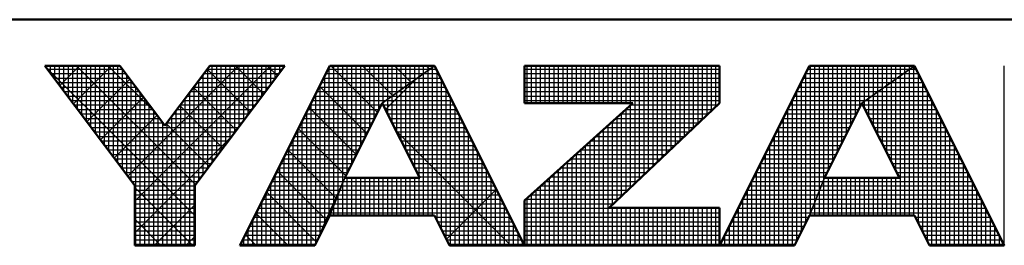
# Model space of a CAD drawing. Units: millimetres. Extents: x 0 to 1055, y -1 to 742.
# Drawn here: x 484 to 539, y 3 to 15 of the extents above; entities that cross this region are included whole.
import ezdxf

# ---------------------------------------------------------------- set-up
doc = ezdxf.new("R2010")
doc.units = ezdxf.units.MM
doc.header["$LTSCALE"] = 0.454724
doc.layers.add('NoLayerName_001', color=7, linetype='Continuous')

# ---------------------------------------------------------------- blocks, each defined once
blk = doc.blocks.new('JZB_0001')
at = {"layer": 'NoLayerName_001', "color": 6, "linetype": 'Continuous', "lineweight": 50}
for p, q in [((406.151, 6.583), (122.426, 6.583)), ((192.928, 5.558), (194.595, 5.558)), ((194.928, 2.892), (192.928, 5.558)), ((194.595, 5.558), (195.595, 4.225)), ((195.595, 4.225), (196.595, 5.558)), ((198.261, 5.558), (196.261, 2.892)), ((196.595, 5.558), (198.261, 5.558)), ((199.261, 5.558), (197.261, 1.558)), ((201.595, 5.558), (199.261, 5.558)), ((203.595, 1.558), (201.595, 5.558)), ((203.595, 5.558), (207.928, 5.558)), ((203.595, 5.558), (203.595, 4.725)), ((209.928, 5.558), (207.928, 1.558)), ((207.928, 5.558), (207.928, 4.725)), ((212.261, 5.558), (209.928, 5.558)), ((214.261, 1.558), (212.261, 5.558)), ((200.428, 4.725), (199.595, 3.058)), ((201.266, 3.058), (200.428, 4.725)), ((203.595, 4.725), (206.002, 4.725)), ((203.595, 2.558), (206.002, 4.725)), ((207.928, 4.725), (205.478, 2.392)), ((211.095, 4.725), (210.261, 3.058)), ((211.933, 3.058), (211.095, 4.725)), ((194.928, 1.558), (194.928, 2.892)), ((196.261, 2.892), (196.261, 1.558)), ((199.595, 3.058), (201.266, 3.058)), ((210.261, 3.058), (211.933, 3.058)), ((203.595, 1.558), (203.595, 2.558)), ((198.928, 1.558), (199.261, 2.225)), ((199.261, 2.225), (201.595, 2.225)), ((201.595, 2.225), (201.928, 1.558)), ((207.928, 2.392), (205.478, 2.392)), ((207.928, 1.558), (207.928, 2.392)), ((209.595, 1.558), (209.928, 2.225)), ((209.928, 2.225), (212.261, 2.225)), ((212.261, 2.225), (212.595, 1.558)), ((196.261, 1.558), (194.928, 1.558)), ((197.261, 1.558), (198.928, 1.558)), ((201.928, 1.558), (203.595, 1.558)), ((203.595, 1.558), (207.928, 1.558)), ((207.928, 1.558), (209.595, 1.558)), ((212.595, 1.558), (214.261, 1.558))]:
    blk.add_line(p, q, dxfattribs=at)
at = {"layer": 'NoLayerName_001', "color": 6, "linetype": 'Continuous', "lineweight": 25}
for p, q in [((192.928, 5.558), (194.928, 2.892)), ((194.595, 5.558), (192.928, 5.558)), ((192.928, 5.558), (194.928, 2.892)), ((194.595, 5.558), (192.928, 5.558)), ((194.595, 5.558), (192.928, 5.558)), ((192.928, 5.558), (194.928, 2.892)), ((192.928, 5.558), (194.928, 2.892)), ((194.595, 5.558), (192.928, 5.558)), ((192.928, 5.558), (194.928, 2.892)), ((194.595, 5.558), (192.928, 5.558)), ((192.928, 5.558), (194.928, 2.892)), ((194.595, 5.558), (192.928, 5.558)), ((194.595, 5.558), (192.928, 5.558)), ((192.928, 5.558), (194.928, 2.892)), ((194.595, 5.558), (192.928, 5.558)), ((192.928, 5.558), (194.928, 2.892)), ((194.595, 5.558), (192.928, 5.558)), ((192.928, 5.558), (194.928, 2.892)), ((194.595, 5.558), (192.928, 5.558)), ((192.928, 5.558), (194.928, 2.892)), ((194.595, 5.558), (192.928, 5.558)), ((192.928, 5.558), (194.928, 2.892)), ((194.595, 5.558), (192.928, 5.558)), ((192.928, 5.558), (194.928, 2.892)), ((194.595, 5.558), (192.928, 5.558)), ((192.928, 5.558), (194.928, 2.892)), ((194.595, 5.558), (192.928, 5.558)), ((192.928, 5.558), (194.928, 2.892)), ((194.595, 5.558), (192.928, 5.558)), ((192.928, 5.558), (194.928, 2.892)), ((194.595, 5.558), (192.928, 5.558)), ((192.928, 5.558), (194.928, 2.892)), ((194.595, 5.558), (192.928, 5.558)), ((192.928, 5.558), (194.928, 2.892)), ((192.946, 5.534), (196.261, 2.219)), ((192.946, 5.534), (196.261, 2.219)), ((192.946, 5.534), (196.261, 2.219)), ((192.946, 5.534), (196.261, 2.219)), ((192.946, 5.534), (196.261, 2.219)), ((192.946, 5.534), (196.261, 2.219)), ((192.951, 5.528), (192.951, 5.558)), ((192.956, 5.521), (192.994, 5.558)), ((192.956, 5.521), (192.994, 5.558)), ((192.956, 5.521), (192.994, 5.558)), ((192.985, 5.483), (194.651, 5.483)), ((193.051, 5.395), (193.051, 5.558)), ((193.151, 5.261), (193.151, 5.558)), ((193.151, 5.261), (193.151, 5.558)), ((193.151, 5.261), (193.151, 5.558)), ((193.251, 5.128), (193.251, 5.558)), ((193.259, 5.117), (193.701, 5.558)), ((193.259, 5.117), (193.701, 5.558)), ((193.259, 5.117), (193.701, 5.558)), ((193.351, 4.995), (193.351, 5.558)), ((193.451, 4.861), (193.451, 5.558)), ((193.551, 4.728), (193.551, 5.558)), ((193.562, 4.712), (194.408, 5.558)), ((193.562, 4.712), (194.408, 5.558)), ((193.562, 4.712), (194.408, 5.558)), ((193.629, 5.558), (196.276, 2.911)), ((193.629, 5.558), (196.276, 2.911)), ((193.629, 5.558), (196.276, 2.911)), ((193.629, 5.558), (196.276, 2.911)), ((193.629, 5.558), (196.276, 2.911)), ((193.629, 5.558), (196.276, 2.911)), ((193.651, 4.595), (193.651, 5.558)), ((193.751, 4.461), (193.751, 5.558)), ((193.851, 4.328), (193.851, 5.558)), ((193.951, 4.195), (193.951, 5.558)), ((194.051, 4.061), (194.051, 5.558)), ((194.151, 3.928), (194.151, 5.558)), ((194.251, 3.795), (194.251, 5.558)), ((194.336, 5.558), (195.37, 4.525)), ((194.336, 5.558), (195.37, 4.525)), ((194.336, 5.558), (195.37, 4.525)), ((194.336, 5.558), (195.37, 4.525)), ((194.336, 5.558), (195.37, 4.525)), ((194.336, 5.558), (195.37, 4.525)), ((194.351, 3.661), (194.351, 5.558)), ((194.451, 3.528), (194.451, 5.558)), ((194.551, 3.395), (194.551, 5.558)), ((195.595, 4.225), (194.595, 5.558)), ((195.595, 4.225), (194.595, 5.558)), ((195.595, 4.225), (194.595, 5.558)), ((195.595, 4.225), (194.595, 5.558)), ((195.595, 4.225), (194.595, 5.558)), ((195.595, 4.225), (194.595, 5.558)), ((195.595, 4.225), (194.595, 5.558)), ((195.595, 4.225), (194.595, 5.558)), ((195.595, 4.225), (194.595, 5.558)), ((195.595, 4.225), (194.595, 5.558)), ((195.595, 4.225), (194.595, 5.558)), ((195.595, 4.225), (194.595, 5.558)), ((195.595, 4.225), (194.595, 5.558)), ((195.595, 4.225), (194.595, 5.558)), ((195.595, 4.225), (194.595, 5.558)), ((195.595, 4.225), (194.595, 5.558)), ((195.595, 4.225), (194.595, 5.558)), ((194.651, 3.261), (194.651, 5.484)), ((194.775, 3.096), (197.237, 5.558)), ((194.775, 3.096), (197.237, 5.558)), ((194.775, 3.096), (197.237, 5.558)), ((194.928, 2.543), (197.944, 5.558)), ((194.928, 2.543), (197.944, 5.558)), ((194.928, 2.543), (197.944, 5.558)), ((196.595, 5.558), (195.595, 4.225)), ((196.595, 5.558), (195.595, 4.225)), ((196.595, 5.558), (195.595, 4.225)), ((196.595, 5.558), (195.595, 4.225)), ((196.595, 5.558), (195.595, 4.225)), ((196.595, 5.558), (195.595, 4.225)), ((196.595, 5.558), (195.595, 4.225)), ((196.595, 5.558), (195.595, 4.225)), ((196.595, 5.558), (195.595, 4.225)), ((196.595, 5.558), (195.595, 4.225)), ((196.595, 5.558), (195.595, 4.225)), ((196.595, 5.558), (195.595, 4.225)), ((196.595, 5.558), (195.595, 4.225)), ((196.595, 5.558), (195.595, 4.225)), ((196.595, 5.558), (195.595, 4.225)), ((196.595, 5.558), (195.595, 4.225)), ((196.595, 5.558), (195.595, 4.225)), ((196.261, 2.892), (198.261, 5.558)), ((196.261, 2.892), (198.261, 5.558)), ((196.261, 2.892), (198.261, 5.558)), ((196.261, 2.892), (198.261, 5.558)), ((196.261, 2.892), (198.261, 5.558)), ((196.261, 2.892), (198.261, 5.558)), ((196.261, 2.892), (198.261, 5.558)), ((196.261, 2.892), (198.261, 5.558)), ((196.261, 2.892), (198.261, 5.558)), ((196.261, 2.892), (198.261, 5.558)), ((196.261, 2.892), (198.261, 5.558)), ((196.261, 2.892), (198.261, 5.558)), ((196.261, 2.892), (198.261, 5.558)), ((196.261, 2.892), (198.261, 5.558)), ((196.261, 2.892), (198.261, 5.558)), ((196.261, 2.892), (198.261, 5.558)), ((196.261, 2.892), (198.261, 5.558)), ((196.536, 5.48), (197.488, 4.528)), ((196.536, 5.48), (197.488, 4.528)), ((196.536, 5.48), (197.488, 4.528)), ((196.536, 5.48), (197.488, 4.528)), ((196.536, 5.48), (197.488, 4.528)), ((196.536, 5.48), (197.488, 4.528)), ((196.538, 5.483), (198.205, 5.483)), ((196.551, 3.277), (196.551, 5.5)), ((198.261, 5.558), (196.595, 5.558)), ((198.261, 5.558), (196.595, 5.558)), ((198.261, 5.558), (196.595, 5.558)), ((198.261, 5.558), (196.595, 5.558)), ((198.261, 5.558), (196.595, 5.558)), ((198.261, 5.558), (196.595, 5.558)), ((198.261, 5.558), (196.595, 5.558)), ((198.261, 5.558), (196.595, 5.558)), ((198.261, 5.558), (196.595, 5.558)), ((198.261, 5.558), (196.595, 5.558)), ((198.261, 5.558), (196.595, 5.558)), ((198.261, 5.558), (196.595, 5.558)), ((198.261, 5.558), (196.595, 5.558)), ((198.261, 5.558), (196.595, 5.558)), ((198.261, 5.558), (196.595, 5.558)), ((198.261, 5.558), (196.595, 5.558)), ((198.261, 5.558), (196.595, 5.558)), ((196.651, 3.411), (196.651, 5.558)), ((196.751, 3.544), (196.751, 5.558)), ((196.851, 3.677), (196.851, 5.558)), ((196.951, 3.811), (196.951, 5.558)), ((197.051, 3.944), (197.051, 5.558)), ((197.151, 4.077), (197.151, 5.558)), ((197.165, 5.558), (197.791, 4.932)), ((197.165, 5.558), (197.791, 4.932)), ((197.165, 5.558), (197.791, 4.932)), ((197.165, 5.558), (197.791, 4.932)), ((197.165, 5.558), (197.791, 4.932)), ((197.165, 5.558), (197.791, 4.932)), ((197.251, 4.211), (197.251, 5.558)), ((199.261, 5.558), (197.261, 1.558)), ((199.261, 5.558), (197.261, 1.558)), ((199.261, 5.558), (197.261, 1.558)), ((199.261, 5.558), (197.261, 1.558)), ((199.261, 5.558), (197.261, 1.558)), ((199.261, 5.558), (197.261, 1.558)), ((199.261, 5.558), (197.261, 1.558)), ((199.261, 5.558), (197.261, 1.558)), ((199.261, 5.558), (197.261, 1.558)), ((197.351, 4.344), (197.351, 5.558)), ((197.451, 4.477), (197.451, 5.558)), ((197.551, 4.611), (197.551, 5.558)), ((197.651, 4.744), (197.651, 5.558)), ((197.751, 4.877), (197.751, 5.558)), ((197.851, 5.011), (197.851, 5.558)), ((197.872, 5.558), (198.094, 5.336)), ((197.872, 5.558), (198.094, 5.336)), ((197.872, 5.558), (198.094, 5.336)), ((197.872, 5.558), (198.094, 5.336)), ((197.872, 5.558), (198.094, 5.336)), ((197.872, 5.558), (198.094, 5.336)), ((197.951, 5.144), (197.951, 5.558)), ((198.051, 5.277), (198.051, 5.558)), ((198.151, 5.411), (198.151, 5.558)), ((198.251, 5.544), (198.251, 5.558)), ((199.224, 5.483), (201.489, 5.483)), ((199.251, 2.204), (199.251, 5.537)), ((199.434, 5.558), (199.261, 5.558)), ((199.434, 5.558), (199.261, 5.558)), ((199.434, 5.558), (199.261, 5.558)), ((201.595, 5.558), (199.261, 5.558)), ((201.595, 5.558), (199.261, 5.558)), ((201.595, 5.558), (199.261, 5.558)), ((201.595, 5.558), (199.261, 5.558)), ((199.286, 5.558), (200.325, 4.519)), ((199.286, 5.558), (200.325, 4.519)), ((199.286, 5.558), (200.325, 4.519)), ((199.351, 2.448), (199.351, 5.558)), ((201.595, 5.558), (199.434, 5.558)), ((201.595, 5.558), (199.434, 5.558)), ((201.595, 5.558), (199.434, 5.558)), ((199.451, 2.698), (199.451, 5.558)), ((199.551, 2.948), (199.551, 5.558)), ((199.651, 3.17), (199.651, 5.558)), ((199.751, 3.37), (199.751, 5.558)), ((199.851, 3.57), (199.851, 5.558)), ((199.951, 3.77), (199.951, 5.558)), ((199.993, 5.558), (200.66, 4.891)), ((199.993, 5.558), (200.66, 4.891)), ((199.993, 5.558), (200.66, 4.891)), ((200.051, 3.97), (200.051, 5.558)), ((200.151, 4.17), (200.151, 5.558)), ((200.251, 4.37), (200.251, 5.558)), ((200.351, 4.57), (200.351, 5.558)), ((201.595, 5.558), (200.428, 4.725)), ((201.595, 5.558), (200.428, 4.725)), ((201.595, 5.558), (200.428, 4.725)), ((201.595, 5.558), (200.428, 4.725)), ((201.595, 5.558), (200.428, 4.725)), ((201.595, 5.558), (200.428, 4.725)), ((200.428, 4.725), (201.595, 5.558)), ((200.428, 4.725), (201.595, 5.558)), ((200.428, 4.725), (201.595, 5.558)), ((200.428, 4.725), (201.595, 5.558)), ((200.428, 4.725), (201.595, 5.558)), ((200.428, 4.725), (201.595, 5.558)), ((200.428, 4.725), (201.595, 5.558)), ((200.451, 4.741), (200.451, 5.558)), ((200.551, 4.813), (200.551, 5.558)), ((200.651, 4.884), (200.651, 5.558)), ((200.7, 5.558), (201.073, 5.186)), ((200.7, 5.558), (201.073, 5.186)), ((200.7, 5.558), (201.073, 5.186)), ((200.751, 4.955), (200.751, 5.558)), ((200.851, 5.027), (200.851, 5.558)), ((200.951, 5.098), (200.951, 5.558)), ((201.051, 5.17), (201.051, 5.558)), ((201.151, 5.241), (201.151, 5.558)), ((201.251, 5.313), (201.251, 5.558)), ((201.351, 5.384), (201.351, 5.558)), ((201.407, 5.558), (201.485, 5.48)), ((201.407, 5.558), (201.485, 5.48)), ((201.407, 5.558), (201.485, 5.48)), ((201.451, 5.455), (201.451, 5.558)), ((201.489, 5.483), (201.632, 5.483)), ((201.551, 5.527), (201.551, 5.558)), ((201.551, 2.225), (201.551, 5.527)), ((203.595, 1.558), (201.595, 5.558)), ((203.595, 1.558), (201.595, 5.558)), ((203.595, 1.558), (201.595, 5.558)), ((203.595, 1.558), (201.595, 5.558)), ((203.595, 1.558), (201.595, 5.558)), ((203.595, 1.558), (201.595, 5.558)), ((203.595, 5.558), (203.595, 4.725)), ((207.928, 5.558), (203.595, 5.558)), ((203.595, 5.558), (203.595, 4.725)), ((207.928, 5.558), (203.595, 5.558)), ((207.928, 5.558), (203.595, 5.558)), ((203.595, 5.558), (203.595, 4.725)), ((203.595, 5.483), (207.928, 5.483)), ((203.651, 4.725), (203.651, 5.558)), ((203.751, 4.725), (203.751, 5.558)), ((203.851, 4.725), (203.851, 5.558)), ((203.951, 4.725), (203.951, 5.558)), ((204.051, 4.725), (204.051, 5.558)), ((204.151, 4.725), (204.151, 5.558)), ((204.251, 4.725), (204.251, 5.558)), ((204.351, 4.725), (204.351, 5.558)), ((204.451, 4.725), (204.451, 5.558)), ((204.551, 4.725), (204.551, 5.558)), ((204.651, 4.725), (204.651, 5.558)), ((204.751, 4.725), (204.751, 5.558)), ((204.851, 4.725), (204.851, 5.558)), ((204.951, 4.725), (204.951, 5.558)), ((205.051, 4.725), (205.051, 5.558)), ((205.151, 4.725), (205.151, 5.558)), ((205.251, 4.725), (205.251, 5.558)), ((205.351, 4.725), (205.351, 5.558)), ((205.451, 4.725), (205.451, 5.558)), ((205.551, 4.725), (205.551, 5.558)), ((205.651, 4.725), (205.651, 5.558)), ((205.751, 4.725), (205.751, 5.558)), ((205.851, 4.725), (205.851, 5.558)), ((205.951, 4.725), (205.951, 5.558)), ((206.051, 2.937), (206.051, 5.558)), ((206.151, 3.032), (206.151, 5.558)), ((206.251, 3.127), (206.251, 5.558)), ((206.351, 3.223), (206.351, 5.558)), ((206.451, 3.318), (206.451, 5.558)), ((206.551, 3.413), (206.551, 5.558)), ((206.651, 3.508), (206.651, 5.558)), ((206.751, 3.604), (206.751, 5.558)), ((206.851, 3.699), (206.851, 5.558)), ((206.951, 3.794), (206.951, 5.558)), ((207.051, 3.889), (207.051, 5.558)), ((207.151, 3.985), (207.151, 5.558)), ((207.251, 4.08), (207.251, 5.558)), ((207.351, 4.175), (207.351, 5.558)), ((207.451, 4.27), (207.451, 5.558)), ((207.551, 4.366), (207.551, 5.558)), ((207.651, 4.461), (207.651, 5.558)), ((207.751, 4.556), (207.751, 5.558)), ((207.851, 4.651), (207.851, 5.558)), ((207.928, 1.558), (209.928, 5.558)), ((207.928, 1.558), (209.928, 5.558)), ((207.928, 1.558), (209.928, 5.558)), ((207.928, 4.725), (207.928, 5.558)), ((207.928, 4.725), (207.928, 5.558)), ((207.928, 4.725), (207.928, 5.558)), ((209.89, 5.483), (212.156, 5.483)), ((209.928, 5.558), (212.261, 5.558)), ((209.928, 5.558), (212.261, 5.558)), ((209.928, 5.558), (212.261, 5.558)), ((209.951, 2.282), (209.951, 5.558)), ((210.051, 2.532), (210.051, 5.558)), ((210.151, 2.782), (210.151, 5.558)), ((210.251, 3.032), (210.251, 5.558)), ((210.351, 3.237), (210.351, 5.558)), ((210.451, 3.437), (210.451, 5.558)), ((210.551, 3.637), (210.551, 5.558)), ((210.651, 3.837), (210.651, 5.558)), ((210.751, 4.037), (210.751, 5.558)), ((210.851, 4.237), (210.851, 5.558)), ((210.951, 4.437), (210.951, 5.558)), ((211.051, 4.637), (211.051, 5.558)), ((212.261, 5.558), (211.095, 4.725)), ((212.261, 5.558), (211.095, 4.725)), ((212.261, 5.558), (211.095, 4.725)), ((211.095, 4.725), (212.261, 5.558)), ((211.095, 4.725), (212.261, 5.558)), ((211.095, 4.725), (212.261, 5.558)), ((211.151, 4.765), (211.151, 5.558)), ((211.251, 4.836), (211.251, 5.558)), ((211.351, 4.908), (211.351, 5.558)), ((211.451, 4.979), (211.451, 5.558)), ((211.551, 5.051), (211.551, 5.558)), ((211.651, 5.122), (211.651, 5.558)), ((211.751, 5.194), (211.751, 5.558)), ((211.851, 5.265), (211.851, 5.558)), ((211.951, 5.336), (211.951, 5.558)), ((212.051, 5.408), (212.051, 5.558)), ((212.151, 5.479), (212.151, 5.558)), ((212.151, 2.225), (212.151, 5.479)), ((212.156, 5.483), (212.299, 5.483)), ((212.251, 5.551), (212.251, 5.558)), ((212.251, 2.225), (212.251, 5.551)), ((212.261, 5.558), (214.261, 1.558)), ((212.261, 5.558), (214.261, 1.558)), ((212.261, 5.558), (214.261, 1.558)), ((214.261, 1.558), (214.261, 5.558)), ((193.06, 5.383), (194.726, 5.383)), ((193.135, 5.283), (194.801, 5.283)), ((193.865, 4.308), (194.818, 5.261)), ((193.865, 4.308), (194.818, 5.261)), ((193.865, 4.308), (194.818, 5.261)), ((194.751, 3.128), (194.751, 5.35)), ((196.388, 5.283), (198.055, 5.283)), ((196.451, 3.144), (196.451, 5.366)), ((196.463, 5.383), (198.13, 5.383)), ((199.124, 5.283), (201.209, 5.283)), ((199.151, 2.004), (199.151, 5.337)), ((199.174, 5.383), (201.349, 5.383)), ((200.501, 4.58), (201.191, 5.27)), ((201.209, 5.283), (201.732, 5.283)), ((201.251, 3.088), (201.251, 5.313)), ((201.349, 5.383), (201.682, 5.383)), ((201.351, 2.225), (201.351, 5.384)), ((201.451, 2.225), (201.451, 5.455)), ((201.651, 2.113), (201.651, 5.446)), ((203.595, 5.383), (207.928, 5.383)), ((203.595, 5.283), (207.928, 5.283)), ((209.79, 5.283), (211.876, 5.283)), ((209.84, 5.383), (212.016, 5.383)), ((209.851, 2.07), (209.851, 5.404)), ((211.851, 3.221), (211.851, 5.265)), ((211.876, 5.283), (212.399, 5.283)), ((211.951, 2.225), (211.951, 5.336)), ((212.016, 5.383), (212.349, 5.383)), ((212.051, 2.225), (212.051, 5.408)), ((212.351, 2.046), (212.351, 5.38)), ((193.21, 5.183), (194.876, 5.183)), ((193.285, 5.083), (194.951, 5.083)), ((194.851, 2.995), (194.851, 5.217)), ((194.951, 1.558), (194.951, 5.084)), ((196.233, 5.076), (197.185, 4.124)), ((196.233, 5.076), (197.185, 4.124)), ((196.233, 5.076), (197.185, 4.124)), ((196.233, 5.076), (197.185, 4.124)), ((196.233, 5.076), (197.185, 4.124)), ((196.233, 5.076), (197.185, 4.124)), ((196.238, 5.083), (197.905, 5.083)), ((196.251, 1.558), (196.251, 5.1)), ((196.313, 5.183), (197.98, 5.183)), ((196.351, 3.011), (196.351, 5.233)), ((199.024, 5.083), (200.929, 5.083)), ((199.034, 5.103), (200.089, 4.048)), ((199.034, 5.103), (200.089, 4.048)), ((199.034, 5.103), (200.089, 4.048)), ((199.051, 1.804), (199.051, 5.137)), ((199.074, 5.183), (201.069, 5.183)), ((200.929, 5.083), (201.832, 5.083)), ((200.951, 3.685), (200.951, 5.098)), ((201.051, 3.486), (201.051, 5.17)), ((201.069, 5.183), (201.782, 5.183)), ((201.151, 3.287), (201.151, 5.241)), ((201.751, 1.913), (201.751, 5.246)), ((201.851, 1.713), (201.851, 5.046)), ((203.595, 5.183), (207.928, 5.183)), ((203.595, 5.083), (207.928, 5.083)), ((209.69, 5.083), (211.596, 5.083)), ((209.74, 5.183), (211.736, 5.183)), ((209.751, 1.87), (209.751, 5.204)), ((211.551, 3.818), (211.551, 5.051)), ((211.596, 5.083), (212.499, 5.083)), ((211.651, 3.619), (211.651, 5.122)), ((211.736, 5.183), (212.449, 5.183)), ((211.751, 3.42), (211.751, 5.194)), ((212.451, 1.846), (212.451, 5.18)), ((193.36, 4.983), (195.026, 4.983)), ((193.435, 4.883), (195.101, 4.883)), ((194.169, 3.904), (195.121, 4.857)), ((194.169, 3.904), (195.121, 4.857)), ((194.169, 3.904), (195.121, 4.857)), ((195.051, 1.558), (195.051, 4.95)), ((195.151, 1.558), (195.151, 4.817)), ((196.051, 1.558), (196.051, 4.833)), ((196.088, 4.883), (197.755, 4.883)), ((196.151, 1.558), (196.151, 4.966)), ((196.151, 1.558), (196.151, 4.966)), ((196.151, 1.558), (196.151, 4.966)), ((196.163, 4.983), (197.83, 4.983)), ((198.924, 4.883), (200.649, 4.883)), ((198.951, 1.604), (198.951, 4.937)), ((198.974, 4.983), (200.789, 4.983)), ((200.649, 4.883), (201.932, 4.883)), ((200.651, 4.282), (200.651, 4.884)), ((200.751, 4.083), (200.751, 4.955)), ((200.789, 4.983), (201.882, 4.983)), ((200.851, 3.884), (200.851, 5.027)), ((201.951, 1.558), (201.951, 4.846)), ((203.595, 4.983), (207.928, 4.983)), ((203.595, 4.883), (207.928, 4.883)), ((209.59, 4.883), (211.316, 4.883)), ((209.64, 4.983), (211.456, 4.983)), ((209.651, 1.67), (209.651, 5.004)), ((211.251, 4.415), (211.251, 4.836)), ((211.316, 4.883), (212.599, 4.883)), ((211.351, 4.216), (211.351, 4.908)), ((211.451, 4.017), (211.451, 4.979)), ((211.456, 4.983), (212.549, 4.983)), ((212.551, 1.646), (212.551, 4.98)), ((193.51, 4.783), (195.176, 4.783)), ((193.585, 4.683), (195.251, 4.683)), ((195.251, 1.558), (195.251, 4.684)), ((195.93, 4.672), (196.882, 3.719)), ((195.93, 4.672), (196.882, 3.719)), ((195.93, 4.672), (196.882, 3.719)), ((195.93, 4.672), (196.882, 3.719)), ((195.93, 4.672), (196.882, 3.719)), ((195.93, 4.672), (196.882, 3.719)), ((195.938, 4.683), (197.605, 4.683)), ((195.951, 1.558), (195.951, 4.7)), ((196.013, 4.783), (197.68, 4.783)), ((198.798, 4.632), (199.854, 3.576)), ((198.798, 4.632), (199.854, 3.576)), ((198.798, 4.632), (199.854, 3.576)), ((198.824, 4.683), (200.407, 4.683)), ((198.851, 1.558), (198.851, 4.737)), ((198.874, 4.783), (200.509, 4.783)), ((199.595, 3.058), (200.428, 4.725)), ((199.595, 3.058), (200.428, 4.725)), ((199.595, 3.058), (200.428, 4.725)), ((199.595, 3.058), (200.428, 4.725)), ((199.595, 3.058), (200.428, 4.725)), ((199.595, 3.058), (200.428, 4.725)), ((199.595, 3.058), (200.428, 4.725)), ((200.428, 4.725), (201.266, 3.058)), ((200.428, 4.725), (201.266, 3.058)), ((200.428, 4.725), (201.266, 3.058)), ((200.428, 4.725), (201.266, 3.058)), ((200.428, 4.725), (201.266, 3.058)), ((200.428, 4.725), (201.266, 3.058)), ((200.449, 4.683), (202.032, 4.683)), ((200.451, 4.68), (200.451, 4.741)), ((200.509, 4.783), (201.982, 4.783)), ((200.551, 4.481), (200.551, 4.813)), ((202.051, 1.558), (202.051, 4.646)), ((203.595, 4.783), (207.928, 4.783)), ((206.002, 4.725), (203.595, 2.558)), ((203.595, 4.725), (206.002, 4.725)), ((206.002, 4.725), (203.595, 2.558)), ((203.595, 4.725), (206.002, 4.725)), ((206.002, 4.725), (203.595, 2.558)), ((203.595, 4.725), (206.002, 4.725)), ((205.478, 2.392), (207.928, 4.725)), ((205.478, 2.392), (207.928, 4.725)), ((205.478, 2.392), (207.928, 4.725)), ((205.951, 2.842), (205.951, 4.679)), ((205.955, 4.683), (207.884, 4.683)), ((209.451, 1.558), (209.451, 4.604)), ((209.49, 4.683), (211.074, 4.683)), ((209.54, 4.783), (211.176, 4.783)), ((209.551, 1.558), (209.551, 4.804)), ((211.095, 4.725), (210.261, 3.058)), ((211.095, 4.725), (210.261, 3.058)), ((211.095, 4.725), (210.261, 3.058)), ((211.933, 3.058), (211.095, 4.725)), ((211.933, 3.058), (211.095, 4.725)), ((211.933, 3.058), (211.095, 4.725)), ((211.116, 4.683), (212.699, 4.683)), ((211.151, 4.613), (211.151, 4.765)), ((211.176, 4.783), (212.649, 4.783)), ((212.651, 1.558), (212.651, 4.78)), ((193.66, 4.583), (195.326, 4.583)), ((193.735, 4.483), (195.401, 4.483)), ((193.81, 4.383), (195.476, 4.383)), ((194.472, 3.5), (195.424, 4.453)), ((194.472, 3.5), (195.424, 4.453)), ((194.472, 3.5), (195.424, 4.453)), ((195.351, 1.558), (195.351, 4.55)), ((195.451, 1.558), (195.451, 4.417)), ((195.713, 4.383), (197.38, 4.383)), ((195.751, 1.558), (195.751, 4.433)), ((195.788, 4.483), (197.455, 4.483)), ((195.851, 1.558), (195.851, 4.566)), ((195.863, 4.583), (197.53, 4.583)), ((198.674, 4.383), (200.257, 4.383)), ((198.724, 4.483), (200.307, 4.483)), ((198.751, 1.558), (198.751, 4.537)), ((198.774, 4.583), (200.357, 4.583)), ((200.499, 4.583), (202.082, 4.583)), ((200.55, 4.483), (202.132, 4.483)), ((200.6, 4.383), (202.182, 4.383)), ((202.151, 1.558), (202.151, 4.446)), ((205.622, 4.383), (207.569, 4.383)), ((205.651, 2.556), (205.651, 4.409)), ((205.733, 4.483), (207.674, 4.483)), ((205.751, 2.651), (205.751, 4.499)), ((205.844, 4.583), (207.779, 4.583)), ((205.851, 2.746), (205.851, 4.589)), ((209.34, 4.383), (210.924, 4.383)), ((209.351, 1.558), (209.351, 4.404)), ((209.39, 4.483), (210.974, 4.483)), ((209.44, 4.583), (211.024, 4.583)), ((211.166, 4.583), (212.749, 4.583)), ((211.216, 4.483), (212.799, 4.483)), ((211.267, 4.383), (212.849, 4.383)), ((212.751, 1.558), (212.751, 4.58)), ((212.851, 1.558), (212.851, 4.38)), ((193.885, 4.283), (195.551, 4.283)), ((193.96, 4.183), (197.23, 4.183)), ((195.551, 1.558), (195.551, 4.284)), ((195.627, 4.268), (196.579, 3.315)), ((195.627, 4.268), (196.579, 3.315)), ((195.627, 4.268), (196.579, 3.315)), ((195.627, 4.268), (196.579, 3.315)), ((195.627, 4.268), (196.579, 3.315)), ((195.627, 4.268), (196.579, 3.315)), ((195.638, 4.283), (197.305, 4.283)), ((195.651, 1.558), (195.651, 4.3)), ((198.562, 4.161), (199.618, 3.105)), ((198.562, 4.161), (199.618, 3.105)), ((198.562, 4.161), (199.618, 3.105)), ((198.574, 4.183), (200.157, 4.183)), ((198.624, 4.283), (200.207, 4.283)), ((198.651, 1.558), (198.651, 4.337)), ((200.65, 4.283), (202.232, 4.283)), ((200.701, 4.183), (202.282, 4.183)), ((202.251, 1.558), (202.251, 4.246)), ((205.4, 4.183), (207.359, 4.183)), ((205.451, 1.558), (205.451, 4.229)), ((205.511, 4.283), (207.464, 4.283)), ((205.551, 2.461), (205.551, 4.319)), ((209.24, 4.183), (210.824, 4.183)), ((209.251, 1.558), (209.251, 4.204)), ((209.29, 4.283), (210.874, 4.283)), ((211.317, 4.283), (212.899, 4.283)), ((211.367, 4.183), (212.949, 4.183)), ((212.951, 1.558), (212.951, 4.18)), ((194.035, 4.083), (197.155, 4.083)), ((194.11, 3.983), (197.08, 3.983)), ((194.928, 1.835), (197.093, 4)), ((194.928, 1.835), (197.093, 4)), ((194.928, 1.835), (197.093, 4)), ((198.474, 3.983), (200.057, 3.983)), ((198.524, 4.083), (200.107, 4.083)), ((198.551, 1.558), (198.551, 4.137)), ((200.74, 4.104), (203.286, 1.558)), ((200.751, 4.083), (202.332, 4.083)), ((200.801, 3.983), (202.382, 3.983)), ((202.351, 1.558), (202.351, 4.046)), ((205.151, 1.558), (205.151, 3.959)), ((205.178, 3.983), (207.149, 3.983)), ((205.251, 1.558), (205.251, 4.049)), ((205.289, 4.083), (207.254, 4.083)), ((205.351, 1.558), (205.351, 4.139)), ((209.14, 3.983), (210.724, 3.983)), ((209.151, 1.558), (209.151, 4.004)), ((209.19, 4.083), (210.774, 4.083)), ((211.417, 4.083), (212.999, 4.083)), ((211.468, 3.983), (213.049, 3.983)), ((213.051, 1.558), (213.051, 3.98)), ((194.185, 3.883), (197.005, 3.883)), ((194.26, 3.783), (196.93, 3.783)), ((198.351, 1.558), (198.351, 3.737)), ((198.374, 3.783), (199.957, 3.783)), ((198.424, 3.883), (200.007, 3.883)), ((198.451, 1.558), (198.451, 3.937)), ((200.851, 3.883), (202.432, 3.883)), ((200.902, 3.783), (202.482, 3.783)), ((202.451, 1.558), (202.451, 3.846)), ((204.951, 1.558), (204.951, 3.779)), ((204.955, 3.783), (206.939, 3.783)), ((205.051, 1.558), (205.051, 3.869)), ((205.067, 3.883), (207.044, 3.883)), ((209.04, 3.783), (210.624, 3.783)), ((209.051, 1.558), (209.051, 3.804)), ((209.09, 3.883), (210.674, 3.883)), ((211.518, 3.883), (213.099, 3.883)), ((211.568, 3.783), (213.149, 3.783)), ((213.151, 1.558), (213.151, 3.78)), ((194.335, 3.683), (196.855, 3.683)), ((194.41, 3.583), (196.78, 3.583)), ((194.41, 3.583), (196.78, 3.583)), ((194.41, 3.583), (196.78, 3.583)), ((198.251, 1.558), (198.251, 3.537)), ((198.274, 3.583), (199.857, 3.583)), ((198.324, 3.683), (199.907, 3.683)), ((198.327, 3.689), (199.399, 2.617)), ((198.327, 3.689), (199.399, 2.617)), ((198.327, 3.689), (199.399, 2.617)), ((200.952, 3.683), (202.532, 3.683)), ((201.002, 3.583), (202.582, 3.583)), ((202.551, 1.558), (202.551, 3.646)), ((204.651, 1.558), (204.651, 3.509)), ((204.733, 3.583), (206.729, 3.583)), ((204.751, 1.558), (204.751, 3.599)), ((204.844, 3.683), (206.834, 3.683)), ((204.851, 1.558), (204.851, 3.689)), ((208.94, 3.583), (210.524, 3.583)), ((208.951, 1.558), (208.951, 3.604)), ((208.99, 3.683), (210.574, 3.683)), ((211.619, 3.683), (213.199, 3.683)), ((211.669, 3.583), (213.249, 3.583)), ((213.251, 1.558), (213.251, 3.58)), ((194.485, 3.483), (196.705, 3.483)), ((194.56, 3.383), (196.63, 3.383)), ((198.151, 1.558), (198.151, 3.337)), ((198.174, 3.383), (199.757, 3.383)), ((198.224, 3.483), (199.807, 3.483)), ((201.052, 3.483), (202.632, 3.483)), ((201.103, 3.383), (202.682, 3.383)), ((202.651, 1.558), (202.651, 3.446)), ((204.451, 1.558), (204.451, 3.329)), ((204.511, 3.383), (206.519, 3.383)), ((204.551, 1.558), (204.551, 3.419)), ((204.622, 3.483), (206.624, 3.483)), ((208.84, 3.383), (210.424, 3.383)), ((208.851, 1.558), (208.851, 3.404)), ((208.89, 3.483), (210.474, 3.483)), ((211.719, 3.483), (213.299, 3.483)), ((211.769, 3.383), (213.349, 3.383)), ((213.351, 1.558), (213.351, 3.38)), ((194.635, 3.283), (196.555, 3.283)), ((194.71, 3.183), (196.48, 3.183)), ((194.785, 3.083), (196.405, 3.083)), ((198.024, 3.083), (199.607, 3.083)), ((198.051, 1.558), (198.051, 3.137)), ((198.074, 3.183), (199.657, 3.183)), ((198.091, 3.218), (199.181, 2.128)), ((198.091, 3.218), (199.181, 2.128)), ((198.091, 3.218), (199.181, 2.128)), ((198.124, 3.283), (199.707, 3.283)), ((201.153, 3.283), (202.732, 3.283)), ((201.203, 3.183), (202.782, 3.183)), ((201.253, 3.083), (202.832, 3.083)), ((202.751, 1.558), (202.751, 3.246)), ((204.178, 3.083), (206.204, 3.083)), ((204.251, 1.558), (204.251, 3.149)), ((204.289, 3.183), (206.309, 3.183)), ((204.351, 1.558), (204.351, 3.239)), ((204.4, 3.283), (206.414, 3.283)), ((208.69, 3.083), (210.274, 3.083)), ((208.74, 3.183), (210.324, 3.183)), ((208.751, 1.558), (208.751, 3.204)), ((208.79, 3.283), (210.374, 3.283)), ((211.82, 3.283), (213.399, 3.283)), ((211.87, 3.183), (213.449, 3.183)), ((211.92, 3.083), (213.499, 3.083)), ((213.451, 1.558), (213.451, 3.18)), ((194.86, 2.983), (196.33, 2.983)), ((194.928, 2.892), (194.928, 1.558)), ((194.928, 2.892), (194.928, 1.558)), ((194.928, 2.892), (194.928, 1.558)), ((194.928, 2.892), (194.928, 1.558)), ((194.928, 2.892), (194.928, 1.558)), ((194.928, 2.892), (194.928, 1.558)), ((194.928, 2.892), (194.928, 1.558)), ((194.928, 2.892), (194.928, 1.558)), ((194.928, 2.892), (194.928, 1.558)), ((194.928, 2.892), (194.928, 1.558)), ((194.928, 2.892), (194.928, 1.558)), ((194.928, 2.892), (194.928, 1.558)), ((194.928, 2.892), (194.928, 1.558)), ((194.928, 2.892), (194.928, 1.558)), ((194.928, 2.892), (194.928, 1.558)), ((194.928, 2.892), (194.928, 1.558)), ((194.928, 2.892), (194.928, 1.558)), ((194.928, 2.883), (196.261, 2.883)), ((196.261, 1.558), (196.261, 2.892)), ((196.261, 1.558), (196.261, 2.892)), ((196.261, 1.558), (196.261, 2.892)), ((196.261, 1.558), (196.261, 2.892)), ((196.261, 1.558), (196.261, 2.892)), ((196.261, 1.558), (196.261, 2.892)), ((196.261, 1.558), (196.261, 2.892)), ((196.261, 1.558), (196.261, 2.892)), ((196.261, 1.558), (196.261, 2.892)), ((196.261, 1.558), (196.261, 2.892)), ((196.261, 1.558), (196.261, 2.892)), ((196.261, 1.558), (196.261, 2.892)), ((196.261, 1.558), (196.261, 2.892)), ((196.261, 1.558), (196.261, 2.892)), ((196.261, 1.558), (196.261, 2.892)), ((196.261, 1.558), (196.261, 2.892)), ((196.261, 1.558), (196.261, 2.892)), ((197.924, 2.883), (199.525, 2.883)), ((197.951, 1.558), (197.951, 2.937)), ((197.974, 2.983), (199.565, 2.983)), ((198.928, 1.558), (199.595, 3.058)), ((198.928, 1.558), (199.595, 3.058)), ((198.928, 1.558), (199.595, 3.058)), ((198.928, 1.558), (199.595, 3.058)), ((199.595, 3.058), (199.261, 2.225)), ((199.595, 3.058), (199.261, 2.225)), ((199.595, 3.058), (199.261, 2.225)), ((199.595, 3.058), (199.261, 2.225)), ((199.595, 3.058), (199.261, 2.225)), ((199.595, 3.058), (199.261, 2.225)), ((199.595, 3.058), (199.261, 2.225)), ((199.261, 2.225), (199.595, 3.058)), ((199.261, 2.225), (199.595, 3.058)), ((199.261, 2.225), (199.595, 3.058)), ((199.525, 2.883), (202.932, 2.883)), ((199.551, 2.225), (199.551, 2.948)), ((199.565, 2.983), (202.882, 2.983)), ((201.266, 3.058), (199.595, 3.058)), ((201.266, 3.058), (199.595, 3.058)), ((201.266, 3.058), (199.595, 3.058)), ((201.266, 3.058), (199.595, 3.058)), ((201.266, 3.058), (199.595, 3.058)), ((201.266, 3.058), (199.595, 3.058)), ((199.651, 2.225), (199.651, 3.058)), ((199.751, 2.225), (199.751, 3.058)), ((199.851, 2.225), (199.851, 3.058)), ((199.951, 2.225), (199.951, 3.058)), ((200.051, 2.225), (200.051, 3.058)), ((200.151, 2.225), (200.151, 3.058)), ((200.251, 2.225), (200.251, 3.058)), ((200.351, 2.225), (200.351, 3.058)), ((200.451, 2.225), (200.451, 3.058)), ((200.551, 2.225), (200.551, 3.058)), ((200.651, 2.225), (200.651, 3.058)), ((200.751, 2.225), (200.751, 3.058)), ((200.851, 2.225), (200.851, 3.058)), ((200.951, 2.225), (200.951, 3.058)), ((201.051, 2.225), (201.051, 3.058)), ((201.151, 2.225), (201.151, 3.058)), ((201.251, 2.225), (201.251, 3.058)), ((202.851, 1.558), (202.851, 3.046)), ((202.951, 1.558), (202.951, 2.846)), ((203.951, 1.558), (203.951, 2.879)), ((203.955, 2.883), (205.994, 2.883)), ((204.051, 1.558), (204.051, 2.969)), ((204.067, 2.983), (206.099, 2.983)), ((204.151, 1.558), (204.151, 3.059)), ((208.59, 2.883), (210.191, 2.883)), ((208.64, 2.983), (210.231, 2.983)), ((208.651, 1.558), (208.651, 3.004)), ((210.261, 3.058), (209.928, 2.225)), ((210.261, 3.058), (209.928, 2.225)), ((210.261, 3.058), (209.928, 2.225)), ((209.928, 2.225), (210.261, 3.058)), ((209.928, 2.225), (210.261, 3.058)), ((209.928, 2.225), (210.261, 3.058)), ((209.928, 2.225), (210.261, 3.058)), ((210.191, 2.883), (213.599, 2.883)), ((210.231, 2.983), (213.549, 2.983)), ((210.251, 2.225), (210.251, 3.032)), ((210.261, 3.058), (211.933, 3.058)), ((210.261, 3.058), (211.933, 3.058)), ((210.261, 3.058), (211.933, 3.058)), ((210.351, 2.225), (210.351, 3.058)), ((210.451, 2.225), (210.451, 3.058)), ((210.551, 2.225), (210.551, 3.058)), ((210.651, 2.225), (210.651, 3.058)), ((210.751, 2.225), (210.751, 3.058)), ((210.851, 2.225), (210.851, 3.058)), ((210.951, 2.225), (210.951, 3.058)), ((211.051, 2.225), (211.051, 3.058)), ((211.151, 2.225), (211.151, 3.058)), ((211.251, 2.225), (211.251, 3.058)), ((211.351, 2.225), (211.351, 3.058)), ((211.451, 2.225), (211.451, 3.058)), ((211.551, 2.225), (211.551, 3.058)), ((211.651, 2.225), (211.651, 3.058)), ((211.751, 2.225), (211.751, 3.058)), ((211.851, 2.225), (211.851, 3.058)), ((213.551, 1.558), (213.551, 2.98)), ((194.928, 2.845), (196.215, 1.558)), ((194.928, 2.845), (196.215, 1.558)), ((194.928, 2.845), (196.215, 1.558)), ((194.928, 2.845), (196.215, 1.558)), ((194.928, 2.845), (196.215, 1.558)), ((194.928, 2.845), (196.215, 1.558)), ((194.928, 2.783), (196.261, 2.783)), ((194.928, 2.683), (196.261, 2.683)), ((197.824, 2.683), (199.445, 2.683)), ((197.851, 1.558), (197.851, 2.737)), ((197.855, 2.746), (198.964, 1.638)), ((197.855, 2.746), (198.964, 1.638)), ((197.855, 2.746), (198.964, 1.638)), ((197.874, 2.783), (199.485, 2.783)), ((199.445, 2.683), (203.032, 2.683)), ((199.451, 2.225), (199.451, 2.698)), ((199.485, 2.783), (202.982, 2.783)), ((201.859, 1.696), (202.97, 2.807)), ((203.051, 1.558), (203.051, 2.646)), ((203.733, 2.683), (205.784, 2.683)), ((203.751, 1.558), (203.751, 2.699)), ((203.844, 2.783), (205.889, 2.783)), ((203.851, 1.558), (203.851, 2.789)), ((208.49, 2.683), (210.111, 2.683)), ((208.54, 2.783), (210.151, 2.783)), ((208.551, 1.558), (208.551, 2.804)), ((210.111, 2.683), (213.699, 2.683)), ((210.151, 2.783), (213.649, 2.783)), ((210.151, 2.225), (210.151, 2.782)), ((213.651, 1.558), (213.651, 2.78)), ((194.928, 2.583), (196.261, 2.583)), ((194.928, 2.483), (196.261, 2.483)), ((195.358, 1.558), (196.261, 2.462)), ((195.358, 1.558), (196.261, 2.462)), ((195.358, 1.558), (196.261, 2.462)), ((197.724, 2.483), (199.365, 2.483)), ((197.751, 1.558), (197.751, 2.537)), ((197.774, 2.583), (199.405, 2.583)), ((199.351, 2.225), (199.351, 2.448)), ((199.365, 2.483), (203.132, 2.483)), ((199.405, 2.583), (203.082, 2.583)), ((203.151, 1.558), (203.151, 2.446)), ((203.595, 2.558), (203.595, 1.558)), ((203.595, 2.558), (203.595, 1.558)), ((203.595, 2.558), (203.595, 1.558)), ((203.595, 2.483), (205.574, 2.483)), ((203.622, 2.583), (205.679, 2.583)), ((203.651, 1.558), (203.651, 2.609)), ((208.39, 2.483), (210.031, 2.483)), ((208.44, 2.583), (210.071, 2.583)), ((208.451, 1.558), (208.451, 2.604)), ((210.031, 2.483), (213.799, 2.483)), ((210.051, 2.225), (210.051, 2.532)), ((210.071, 2.583), (213.749, 2.583)), ((213.751, 1.558), (213.751, 2.58)), ((194.928, 2.383), (196.261, 2.383)), ((194.928, 2.283), (196.261, 2.283)), ((197.62, 2.275), (198.336, 1.558)), ((197.62, 2.275), (198.336, 1.558)), ((197.62, 2.275), (198.336, 1.558)), ((197.624, 2.283), (199.285, 2.283)), ((197.651, 1.558), (197.651, 2.337)), ((197.674, 2.383), (199.325, 2.383)), ((198.928, 1.558), (199.261, 2.225)), ((198.928, 1.558), (199.261, 2.225)), ((198.928, 1.558), (199.261, 2.225)), ((199.261, 2.225), (201.595, 2.225)), ((199.261, 2.225), (201.595, 2.225)), ((199.261, 2.225), (201.595, 2.225)), ((199.261, 2.225), (201.595, 2.225)), ((199.261, 2.225), (201.595, 2.225)), ((199.261, 2.225), (201.595, 2.225)), ((199.285, 2.283), (203.232, 2.283)), ((199.325, 2.383), (203.182, 2.383)), ((201.595, 2.225), (201.928, 1.558)), ((201.595, 2.225), (201.928, 1.558)), ((201.595, 2.225), (201.928, 1.558)), ((201.595, 2.225), (201.928, 1.558)), ((201.595, 2.225), (201.928, 1.558)), ((201.595, 2.225), (201.928, 1.558)), ((203.251, 1.558), (203.251, 2.246)), ((203.595, 2.383), (207.928, 2.383)), ((203.595, 2.283), (207.928, 2.283)), ((207.928, 2.392), (205.478, 2.392)), ((207.928, 2.392), (205.478, 2.392)), ((207.928, 2.392), (205.478, 2.392)), ((205.551, 1.558), (205.551, 2.392)), ((205.651, 1.558), (205.651, 2.392)), ((205.751, 1.558), (205.751, 2.392)), ((205.851, 1.558), (205.851, 2.392)), ((205.951, 1.558), (205.951, 2.392)), ((206.051, 1.558), (206.051, 2.392)), ((206.151, 1.558), (206.151, 2.392)), ((206.251, 1.558), (206.251, 2.392)), ((206.351, 1.558), (206.351, 2.392)), ((206.451, 1.558), (206.451, 2.392)), ((206.551, 1.558), (206.551, 2.392)), ((206.651, 1.558), (206.651, 2.392)), ((206.751, 1.558), (206.751, 2.392)), ((206.851, 1.558), (206.851, 2.392)), ((206.951, 1.558), (206.951, 2.392)), ((207.051, 1.558), (207.051, 2.392)), ((207.151, 1.558), (207.151, 2.392)), ((207.251, 1.558), (207.251, 2.392)), ((207.351, 1.558), (207.351, 2.392)), ((207.451, 1.558), (207.451, 2.392)), ((207.551, 1.558), (207.551, 2.392)), ((207.651, 1.558), (207.651, 2.392)), ((207.751, 1.558), (207.751, 2.392)), ((207.851, 1.558), (207.851, 2.392)), ((207.928, 1.558), (207.928, 2.392)), ((207.928, 1.558), (207.928, 2.392)), ((207.928, 1.558), (207.928, 2.392)), ((208.251, 1.558), (208.251, 2.204)), ((208.29, 2.283), (209.951, 2.283)), ((208.34, 2.383), (209.991, 2.383)), ((208.351, 1.558), (208.351, 2.404)), ((209.928, 2.225), (209.595, 1.558)), ((209.928, 2.225), (209.595, 1.558)), ((209.928, 2.225), (209.595, 1.558)), ((212.261, 2.225), (209.928, 2.225)), ((212.261, 2.225), (209.928, 2.225)), ((212.261, 2.225), (209.928, 2.225)), ((209.951, 2.283), (213.899, 2.283)), ((209.951, 2.225), (209.951, 2.282)), ((209.991, 2.383), (213.849, 2.383)), ((212.595, 1.558), (212.261, 2.225)), ((212.595, 1.558), (212.261, 2.225)), ((212.595, 1.558), (212.261, 2.225)), ((213.851, 1.558), (213.851, 2.38)), ((194.928, 2.183), (196.261, 2.183)), ((194.928, 2.138), (195.508, 1.558)), ((194.928, 2.138), (195.508, 1.558)), ((194.928, 2.138), (195.508, 1.558)), ((194.928, 2.138), (195.508, 1.558)), ((194.928, 2.138), (195.508, 1.558)), ((194.928, 2.138), (195.508, 1.558)), ((194.928, 2.083), (196.261, 2.083)), ((194.928, 1.983), (196.261, 1.983)), ((197.474, 1.983), (199.14, 1.983)), ((197.524, 2.083), (199.19, 2.083)), ((197.551, 1.558), (197.551, 2.137)), ((197.574, 2.183), (199.24, 2.183)), ((201.616, 2.183), (203.282, 2.183)), ((201.666, 2.083), (203.332, 2.083)), ((201.716, 1.983), (203.382, 1.983)), ((203.351, 1.558), (203.351, 2.046)), ((203.595, 2.183), (207.928, 2.183)), ((203.595, 2.083), (207.928, 2.083)), ((203.595, 1.983), (207.928, 1.983)), ((208.14, 1.983), (209.807, 1.983)), ((208.151, 1.558), (208.151, 2.004)), ((208.19, 2.083), (209.857, 2.083)), ((208.24, 2.183), (209.907, 2.183)), ((212.282, 2.183), (213.949, 2.183)), ((212.332, 2.083), (213.999, 2.083)), ((212.382, 1.983), (214.049, 1.983)), ((213.951, 1.558), (213.951, 2.18)), ((214.051, 1.558), (214.051, 1.98)), ((194.928, 1.883), (196.261, 1.883)), ((194.928, 1.783), (196.261, 1.783)), ((196.065, 1.558), (196.261, 1.755)), ((196.065, 1.558), (196.261, 1.755)), ((196.065, 1.558), (196.261, 1.755)), ((197.374, 1.783), (199.04, 1.783)), ((197.384, 1.803), (197.629, 1.558)), ((197.384, 1.803), (197.629, 1.558)), ((197.384, 1.803), (197.629, 1.558)), ((197.424, 1.883), (199.09, 1.883)), ((197.451, 1.558), (197.451, 1.937)), ((201.766, 1.883), (203.432, 1.883)), ((201.816, 1.783), (203.482, 1.783)), ((203.451, 1.558), (203.451, 1.846)), ((203.595, 1.883), (207.928, 1.883)), ((203.595, 1.783), (207.928, 1.783)), ((208.04, 1.783), (209.707, 1.783)), ((208.051, 1.558), (208.051, 1.804)), ((208.09, 1.883), (209.757, 1.883)), ((212.432, 1.883), (214.099, 1.883)), ((212.482, 1.783), (214.149, 1.783)), ((214.151, 1.558), (214.151, 1.78)), ((194.928, 1.683), (196.261, 1.683)), ((194.928, 1.583), (196.261, 1.583)), ((194.928, 1.558), (196.261, 1.558)), ((194.928, 1.558), (196.261, 1.558)), ((194.928, 1.558), (196.261, 1.558)), ((194.928, 1.558), (196.261, 1.558)), ((194.928, 1.558), (196.261, 1.558)), ((194.928, 1.558), (196.261, 1.558)), ((194.928, 1.558), (196.261, 1.558)), ((194.928, 1.558), (196.261, 1.558)), ((194.928, 1.558), (196.261, 1.558)), ((194.928, 1.558), (196.261, 1.558)), ((194.928, 1.558), (196.261, 1.558)), ((194.928, 1.558), (196.261, 1.558)), ((194.928, 1.558), (196.261, 1.558)), ((194.928, 1.558), (196.261, 1.558)), ((194.928, 1.558), (196.261, 1.558)), ((194.928, 1.558), (196.261, 1.558)), ((194.928, 1.558), (196.261, 1.558)), ((197.261, 1.558), (198.928, 1.558)), ((197.261, 1.558), (198.928, 1.558)), ((197.261, 1.558), (198.928, 1.558)), ((197.261, 1.558), (198.928, 1.558)), ((197.261, 1.558), (198.928, 1.558)), ((197.261, 1.558), (198.928, 1.558)), ((197.261, 1.558), (198.928, 1.558)), ((197.274, 1.583), (198.94, 1.583)), ((197.324, 1.683), (198.99, 1.683)), ((197.351, 1.558), (197.351, 1.737)), ((201.866, 1.683), (203.532, 1.683)), ((201.916, 1.583), (203.582, 1.583)), ((201.928, 1.558), (203.595, 1.558)), ((201.928, 1.558), (203.595, 1.558)), ((201.928, 1.558), (203.595, 1.558)), ((201.928, 1.558), (203.595, 1.558)), ((201.928, 1.558), (203.595, 1.558)), ((201.928, 1.558), (203.595, 1.558)), ((203.551, 1.558), (203.551, 1.646)), ((203.595, 1.683), (207.928, 1.683)), ((203.595, 1.583), (207.928, 1.583)), ((203.595, 1.558), (207.928, 1.558)), ((203.595, 1.558), (207.928, 1.558)), ((203.595, 1.558), (207.928, 1.558)), ((209.595, 1.558), (207.928, 1.558)), ((209.595, 1.558), (207.928, 1.558)), ((209.595, 1.558), (207.928, 1.558)), ((207.94, 1.583), (209.607, 1.583)), ((207.951, 1.558), (207.951, 1.604)), ((207.99, 1.683), (209.657, 1.683)), ((212.532, 1.683), (214.199, 1.683)), ((212.582, 1.583), (214.249, 1.583)), ((214.261, 1.558), (212.595, 1.558)), ((214.261, 1.558), (212.595, 1.558)), ((214.261, 1.558), (212.595, 1.558)), ((214.251, 1.558), (214.251, 1.58))]:
    blk.add_line(p, q, dxfattribs=at)

msp = doc.modelspace()

# ---------------------------------------------------------------- block references
at = {"layer": 'NoLayerName_001', "xscale": 2.5, "yscale": 2.5, "zscale": 2.5}
msp.add_blockref('JZB_0001', (2.868, -1.122), dxfattribs=at)

doc.saveas('drawing.dxf')
